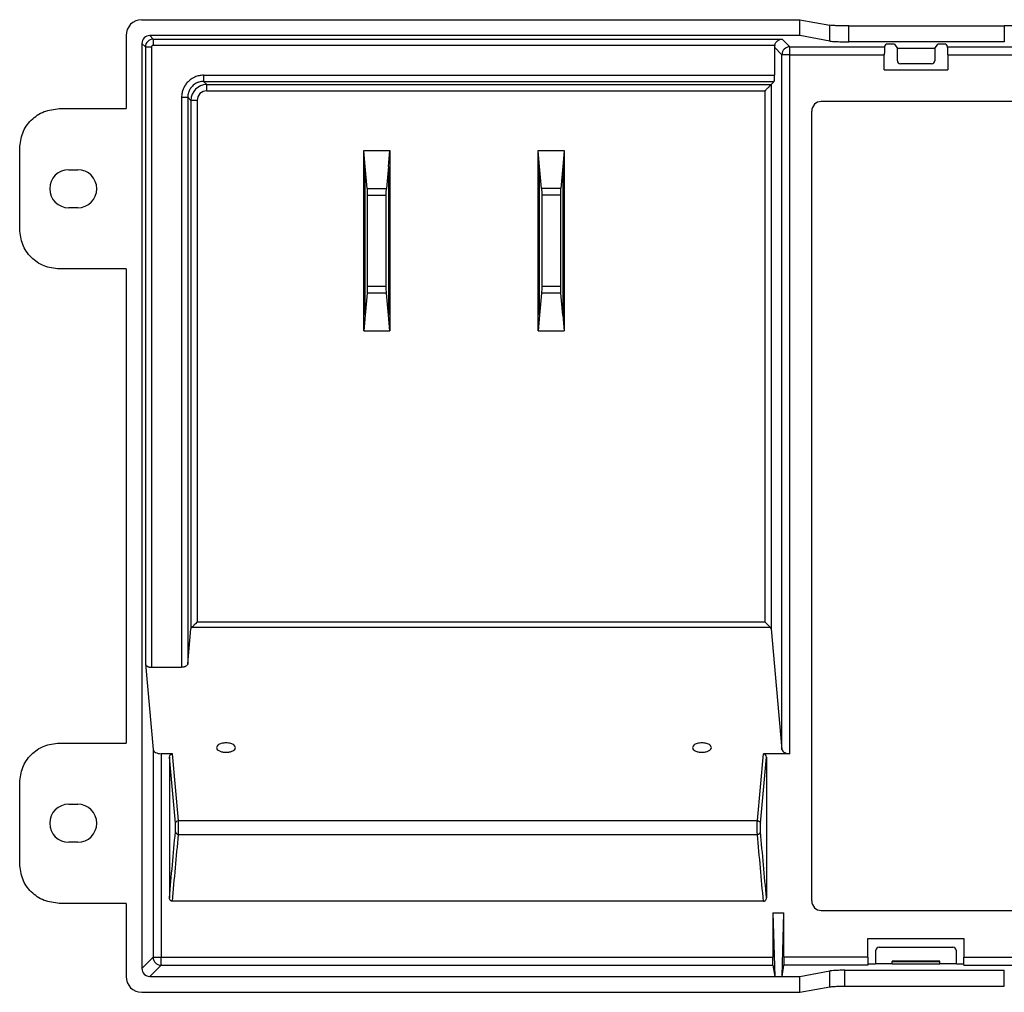
# Model space of a CAD drawing. Units: inches. Extents: x -20.4 to 20.1, y -5 to 17.8.
# Drawn here: x 6.8 to 13, y -0.5 to 5.6 of the extents above; entities that cross this region are included whole.
import ezdxf

# ---------------------------------------------------------------- set-up
doc = ezdxf.new("R2010")
doc.units = ezdxf.units.IN
doc.header["$MEASUREMENT"] = 0

# ---------------------------------------------------------------- blocks, each defined once
blk = doc.blocks.new('58608__126', base_point=(6.820758205306257, -0.5360445051769092))
at = {"color": 7, "linetype": 'Continuous'}
for p, q in [((7.590861935429918, 5.595887024865111), (11.73828503642654, 5.595887024872072)), ((11.73828503646463, 5.495887026672371), (11.73828503642654, 5.595887024872072)), ((11.73828503642654, 5.595887024872072), (11.92738061993676, 5.561326470121465)), ((12.04753833145427, 5.556581190425626), (13.02775038990309, 5.556581190425626)), ((7.490998981983422, 5.496024073196876), (7.490998981983422, 5.035162037935608)), ((11.73828503646463, 5.495887026672371), (7.64093045867767, 5.495887026672371)), ((11.92738061950431, 5.461326471915898), (11.73828503646463, 5.495887026672371)), ((7.590998981954423, 5.445955549949121), (7.590998981954423, -0.3861130284814718)), ((11.57908242643784, 5.422009338915904), (11.57908242643784, 5.245525008567224)), ((13.02775038990309, 5.456581192221488), (12.04753833145427, 5.456581192221488)), ((12.27305834974941, 5.424999384098043), (12.28365642912691, 5.440904583580289)), ((12.31035676104973, 5.44216905293841), (12.30864119979108, 5.44216905293841)), ((12.33534153137421, 5.44090458357967), (12.35366999866929, 5.413397908252141)), ((12.35390251063011, 5.337293634961713), (12.35366999866929, 5.413397908252141)), ((12.58932796138585, 5.413397908225499), (12.35366999866929, 5.413397908252141)), ((12.58932796138585, 5.413397908225499), (12.58909545004047, 5.337293634961713)), ((12.58932796138585, 5.413397908225499), (12.60765642893899, 5.440904583580287)), ((12.63435676086182, 5.44216905293841), (12.63264119960316, 5.44216905293841)), ((12.6593415315228, 5.440904583585074), (12.66993961090121, 5.424999382352196)), ((12.27140369186892, 5.279887025048391), (12.27140369186892, 5.375067906486274)), ((12.67159426878398, 5.375067905661183), (12.67159426878398, 5.279887025048391)), ((12.27140369186892, 5.279887025048391), (12.67159426878398, 5.279887025048391)), ((12.56945610666854, 5.317726001404396), (12.37354185398436, 5.317726001404396)), ((11.5771387746468, 5.206443374964708), (11.55707986719565, 5.186384467513564)), ((7.070415587865726, 5.035162036319958), (7.490998981983422, 5.035162037935608)), ((15.06922729696951, 5.079887025199912), (11.87377066252338, 5.079887025199912)), ((11.81399898067227, 0.03965870993797543), (11.81399898067227, 5.020115343348805)), ((6.820758205675569, 4.274337865988284), (6.820758205675564, 4.785504654319368)), ((8.998064357361532, 4.670887026911623), (8.989315491011478, 4.770887026882623)), ((8.989315491011478, 3.633387027212494), (8.989315491011478, 4.770887026882623)), ((8.989315491011478, 4.770887026882623), (9.153698723230777, 4.770887026882623)), ((9.144949856880718, 4.670887026911623), (9.153698723230777, 4.770887026882623)), ((9.153698723230777, 4.770887026882623), (9.153698723230777, 3.633387027212494)), ((10.09806435704253, 4.670887026911623), (10.08931549069248, 4.770887026882623)), ((10.08931549069248, 4.770887026882623), (10.25369872291178, 4.770887026882623)), ((10.08931549069248, 3.633387027212494), (10.08931549069248, 4.770887026882623)), ((10.25369872291178, 4.770887026882623), (10.24494985656172, 4.670887026911623)), ((10.25369872291178, 4.770887026882623), (10.25369872291178, 3.633387027212494)), ((9.010196970857754, 4.532210620080647), (8.998064357361532, 4.670887026911623)), ((8.998064357361532, 3.733387027183493), (8.998064357361532, 4.670887026911623)), ((9.144949856880718, 4.670887026911623), (9.132817243384501, 4.532210620080647)), ((9.144949856880718, 4.670887026911623), (9.144949856880721, 3.733387027183493)), ((10.09806435704253, 3.733387027183493), (10.09806435704253, 4.670887026911623)), ((10.11019697053875, 4.532210620080647), (10.09806435704253, 4.670887026911623)), ((10.24494985656172, 4.670887026911623), (10.2328172430655, 4.532210620080647)), ((10.24494985656172, 4.670887026911623), (10.24494985656172, 3.733387027183493)), ((7.129998983424513, 4.649921258615094), (7.186998983391455, 4.649921258615094)), ((9.011734461033493, 4.489784213221756), (9.011734461033493, 3.914489840873359)), ((9.131279753208757, 3.914489840873359), (9.131279753208757, 4.489784213221756)), ((10.1117344607145, 4.489784213221756), (10.1117344607145, 3.914489840873359)), ((10.23127975288976, 3.914489840873359), (10.23127975288976, 4.489784213221756)), ((7.186998983391455, 4.409921258754293), (7.129998983424513, 4.409921258754294)), ((7.490998981983422, 4.024680482372041), (7.070415587865726, 4.024680482372041)), ((7.490998981983422, 4.024680482372041), (7.490998981983422, 1.035162039095609)), ((9.010196970857754, 3.872063434014473), (8.998064357361532, 3.733387027183493)), ((9.144949856880721, 3.733387027183493), (9.132817243384501, 3.872063434014473)), ((10.11019697053875, 3.872063434014474), (10.09806435704253, 3.733387027183493)), ((10.24494985656172, 3.733387027183493), (10.2328172430655, 3.872063434014474)), ((8.998064357361532, 3.733387027183493), (8.989315491011478, 3.633387027212494)), ((9.153698723230777, 3.633387027212494), (9.144949856880721, 3.733387027183493)), ((10.09806435704253, 3.733387027183493), (10.08931549069248, 3.633387027212494)), ((10.24494985656172, 3.733387027183493), (10.25369872291178, 3.633387027212494)), ((8.989315491011478, 3.633387027212494), (9.153698723230777, 3.633387027212494)), ((10.08931549069248, 3.633387027212494), (10.25369872291178, 3.633387027212494)), ((7.880442633662084, 1.53423542818485), (7.900501541113229, 1.755214370147292)), ((11.55707986719565, 1.755214370147292), (11.62602385797834, 0.9956929368423044)), ((7.613001541196604, 1.534235428184845), (7.661886624528139, 0.9956929368423035)), ((7.652083174799123, 1.512823189389052), (7.841361000059568, 1.51282318938904)), ((7.070415589219407, 1.035162039095609), (7.490998981983422, 1.035162039095609)), ((7.783588846516327, 0.968336232312014), (7.711818101251387, 0.968336232312014)), ((7.764507107500158, 0.9463327344091166), (7.764507107500158, 0.05962555307713156)), ((11.67595533470158, 0.9683362323120144), (11.50942536739243, 0.9683362323120144)), ((11.5285071064086, 0.9463327344091166), (11.5285071064086, 0.05962555307713156)), ((6.820758205675564, 0.2743378671515364), (6.820758205675564, 0.7855046554744238)), ((7.129998983424513, 0.6499212609350933), (7.186998983391455, 0.6499212609350933)), ((7.186998983391455, 0.4099212610742927), (7.129998983424513, 0.4099212610742927)), ((7.490998981983422, 0.02468048353204046), (7.070415587868981, 0.02468048353204046)), ((7.490998981983422, 0.02468048353204046), (7.490998981983422, -0.4361815517292233)), ((11.50942536739243, 0.03762205517423384), (7.783588846516327, 0.03762205517423328)), ((11.56878974216932, -0.03460096528780966), (11.6387897421358, -0.03460096528780966)), ((11.56878974216932, -0.03460096528780966), (11.56878974216932, -0.3152253859077562)), ((11.56878974216932, -0.03460096528780966), (11.58100735707284, -0.4360445052047209)), ((11.62657212723229, -0.436044506286229), (11.6387897421358, -0.03460096528780966)), ((11.6387897421358, -0.3152253859367575), (11.6387897421358, -0.03460096528780966)), ((11.87377066252338, -0.02011297191312961), (15.06922729696951, -0.02011297191312961)), ((12.16826156843242, -0.1973993332515449), (12.77345504211821, -0.1973993332515449)), ((12.16826156843242, -0.3152253867968891), (12.16826156843242, -0.1973993332515449)), ((12.77345504211821, -0.1973993332515449), (12.77345504211821, -0.3152253867968891)), ((12.21818873258648, -0.3537133343371651), (12.21844082883479, -0.2711987349906316)), ((12.23796115319049, -0.2517496858715738), (12.70375545736013, -0.2517496858715738)), ((12.72327578171584, -0.2711987349906316), (12.7235278777659, -0.3537133352406331)), ((11.56920324911019, -0.3651568626310041), (11.58100735707284, -0.4360445052047209)), ((11.62657212723229, -0.436044506286229), (11.63837623519532, -0.3651568635177827)), ((12.16826156843242, -0.3152253867968891), (12.16826156843242, -0.3574328363319573)), ((12.16826156843242, -0.3574328363319573), (12.21571032433902, -0.3574328363319573)), ((12.16826156843242, -0.3574328363319573), (12.16826156805448, -0.3651568626623614)), ((12.21818873258648, -0.3537133343371651), (12.21571032433902, -0.3574328363319573)), ((12.21818873258648, -0.3537133343371651), (12.32085830517619, -0.3537133343192734)), ((12.32085830517619, -0.3387338912979548), (12.32085830517619, -0.3424533933106381)), ((12.62085830517619, -0.3387338912979548), (12.32085830517619, -0.3387338912979548)), ((12.32085830517619, -0.3424533933106381), (12.62085830517619, -0.3424533933106381)), ((12.32085830517619, -0.3537133343192734), (12.32085830517619, -0.3424533933106381)), ((12.32085830517619, -0.3574328363319567), (12.32085830517619, -0.3537133343192734)), ((12.32085830517619, -0.3574328363319567), (12.62085830517619, -0.3574328363319573)), ((12.62085830517619, -0.3424533933106381), (12.62085830517619, -0.3387338912979548)), ((12.62085830517619, -0.3537133343192706), (12.62085830517619, -0.3424533933106381)), ((12.62085830517619, -0.3537133343192706), (12.7235278777659, -0.3537133352406331)), ((12.62085830517619, -0.3574328363319573), (12.62085830517619, -0.3537133343192706)), ((12.7260062860106, -0.3574328363319573), (12.7235278777659, -0.3537133352406331)), ((12.7260062860106, -0.3574328363319573), (12.77345504211821, -0.3574328363319573)), ((12.77345504211821, -0.3574328363319573), (12.77345504211821, -0.3152253867968891)), ((12.77345504191577, -0.3651568635201375), (12.77345504211821, -0.3574328363319573)), ((11.738285035962, -0.4360445061008271), (11.92738061995654, -0.4014839513465996)), ((12.02180646273328, -0.3968789761442518), (12.02180646273328, -0.3967386707941584)), ((12.02180646273328, -0.3967386707941584), (13.02775038990309, -0.3967386707828389)), ((12.0218064631537, -0.4967386707248404), (12.02180646273328, -0.3968789761442518)), ((7.64093045867767, -0.4360445052047209), (11.58100735707284, -0.4360445052047209)), ((11.58100735707284, -0.4360445052047209), (11.62657212723229, -0.436044506286229)), ((11.62657212723229, -0.436044506286229), (11.738285035962, -0.4360445061008271)), ((11.738285035962, -0.5360445051757214), (11.738285035962, -0.4360445061008271)), ((7.590861935429918, -0.5360445051757214), (11.738285035962, -0.5360445051757214)), ((11.738285035962, -0.5360445051757214), (11.92738061948008, -0.5014839504236775)), ((12.0218064631537, -0.4968789760748952), (12.0218064631537, -0.4967386707248404)), ((12.0218064631537, -0.4967386707248404), (13.02775038990309, -0.4967386707248399))]:
    blk.add_line(p, q, dxfattribs=at)
at = {"color": 124, "linetype": 'Continuous'}
for p, q in [((11.92738061950431, 5.461326471915898), (11.92738061993676, 5.561326470121465)), ((12.04753833145427, 5.456581192221488), (12.04753833145427, 5.556581190425626)), ((13.02775038990309, 5.556581190425626), (13.02775038990309, 5.456581192221488)), ((7.662933017922449, 5.473884467427595), (7.64093045867767, 5.495887026672371)), ((11.67595533470158, 5.424999383211958), (11.62707025137005, 5.47388446743019)), ((7.613001541196607, 5.42395299070694), (7.590998981954423, 5.445955549949121)), ((11.62602385797833, 5.375067907375406), (11.57908242643784, 5.422009338915904)), ((11.67595533470158, 5.424999383211958), (12.27305834974941, 5.424999384098043)), ((11.67595533470158, 5.375067907375406), (11.67595533470158, 5.424999383211958)), ((12.66993961090121, 5.424999382352196), (13.43691248669747, 5.424999383209522)), ((11.62602385797834, 0.9956929368423044), (11.62602385797833, 5.375067907375406)), ((11.67595533470158, 5.375067907375406), (11.62602385797833, 5.375067907375406)), ((11.67595533470158, 0.9683362323120144), (11.67595533470158, 5.375067907375406)), ((11.67595533470158, 5.375067907375406), (11.69264392163768, 5.375067906486274)), ((11.69264392163768, 5.375067906486274), (12.27140369186892, 5.375067906486274)), ((12.67159426878398, 5.375067905661183), (13.4364989797632, 5.375067906486274)), ((7.980305587108584, 5.206443374964707), (8.000364494561225, 5.186384467512066)), ((8.000364494561225, 5.186384467512066), (11.55707986719565, 5.186384467513564)), ((11.55707986719565, 5.186384467513564), (11.55707986719565, 1.755214370147292)), ((7.880442633662087, 5.106580421518212), (7.900501541111737, 5.086521514068561)), ((8.000364503377384, 5.147302833983757), (11.51799823359314, 5.147302833911047)), ((11.51799823359314, 5.147302833911047), (11.51799823359314, 1.799221365953088)), ((7.900501541111737, 5.086521514068561), (7.900501541113229, 1.755214370147292)), ((7.939583174610938, 5.086521508195994), (7.939583174715749, 1.799221365953088)), ((9.010196970857754, 4.532210620080647), (9.132817243384501, 4.532210620080647)), ((10.2328172430655, 4.532210620080647), (10.11019697053875, 4.532210620080647)), ((9.011734461033493, 4.489784213221756), (9.131279753208757, 4.489784213221756)), ((10.23127975288976, 4.489784213221756), (10.1117344607145, 4.489784213221756)), ((9.131279753208757, 3.914489840873359), (9.011734461033493, 3.914489840873359)), ((10.23127975288976, 3.914489840873359), (10.1117344607145, 3.914489840873359)), ((9.132817243384501, 3.872063434014473), (9.010196970857754, 3.872063434014473)), ((10.2328172430655, 3.872063434014474), (10.11019697053875, 3.872063434014474)), ((7.906129223195434, 1.765329230438095), (11.55189036910813, 1.765329230438095)), ((7.939583174715749, 1.799221365953088), (11.51799823359314, 1.799221365953088)), ((7.661886624528139, 0.9956929368423035), (7.661886624528139, -0.3152253859077556)), ((7.711818101251387, 0.968336232312014), (7.711818101251387, -0.3152253859077562)), ((7.802359276450368, 0.52933434077225), (7.764507107500158, 0.9463327344091166)), ((7.82190009248919, 0.5462804139197864), (7.783588846516327, 0.968336232312014)), ((11.47111412141956, 0.5462804139197864), (11.50942536739243, 0.9683362323120144)), ((11.49065493745839, 0.5293343407722494), (11.5285071064086, 0.9463327344091166)), ((7.82190009248919, 0.5462804139197864), (11.47111412141956, 0.5462804139197864)), ((7.821900092813489, 0.4596778735664575), (11.47111412109527, 0.4596778735664575)), ((7.661886624528139, -0.3152253859077556), (7.590998981954423, -0.3861130284814718)), ((7.711818101251387, -0.3651568626310047), (7.64093045867767, -0.4360445052047209)), ((7.661886624528139, -0.3152253859077556), (7.711818101251387, -0.3152253859077562)), ((7.711818101251387, -0.3651568626310047), (7.711818101251387, -0.3152253859077562)), ((7.711818101251387, -0.3152253859077562), (11.46929444784089, -0.3152253859077562)), ((7.711818101251387, -0.3651568626310047), (11.56920324911019, -0.3651568626310041)), ((11.46929444784089, -0.3152253859077562), (11.56878974216932, -0.3152253859077562)), ((12.16826156805448, -0.3651568626623614), (11.63837623519532, -0.3651568635177827)), ((11.73828503646463, -0.3152253867968891), (11.6387897421358, -0.3152253859367575)), ((12.16826156843242, -0.3152253867968891), (11.73828503646463, -0.3152253867968891)), ((12.77345504211821, -0.3152253867968891), (13.4364989797632, -0.3152253859717956)), ((12.77345504191577, -0.3651568635201375), (13.43691248670408, -0.3651568635201348)), ((11.92738061948008, -0.5014839504236775), (11.92738061995654, -0.4014839513465996)), ((13.02775038990309, -0.4967386707248399), (13.02775038990309, -0.3967386707828389))]:
    blk.add_line(p, q, dxfattribs=at)
at = {"color": 7, "linetype": 'Continuous'}
for centre, radius, start, end in [((7.590861934540787, 5.496024072307744), 0.0998629525573671, 89.9999994898666, 179.9999994898656), ((7.640930458677675, 5.445955549949121), 0.04993147672325016, 90.00000000000612, 180), ((11.62909869355486, 5.422011540326296), 0.05001626716547415, 165.1824039615119, -179.9974781899647), ((12.37353593509613, 5.337359535577359), 0.01963353506513966, -179.8076844429062, -89.98272713910353), ((12.56946202556573, 5.337359535586103), 0.01963353507388793, -90.01727288704143, -0.1923155825259016), ((11.87377066252311, 5.020115343349072), 0.05977168185083936, 89.99999999974116, -179.9999999997437), ((7.129998983424513, 4.529921258684693), 0.1199999999304007, 90, -90), ((7.186998983391455, 4.529921258684693), 0.1199999999303998, -90, 90), ((7.129998983424513, 0.5299212610046928), 0.1199999999304004, 90, -90), ((7.186998983391455, 0.5299212610046928), 0.1199999999304001, -90, 90), ((11.87377066252311, 0.03965870993770912), 0.05977168185084025, 179.9999999997447, -89.99999999974116), ((12.23795527016305, -0.2712642362419609), 0.01951455125716157, 89.98272711251708, 179.8076844170508), ((12.70376134038757, -0.2712642362419603), 0.01951455125716145, 0.1923155829473034, 90.01727288748813), ((7.640930458677675, -0.3861130284814718), 0.04993147672325282, 180, -90.00000000000612), ((7.590861935429918, -0.4361815517292205), 0.09986295344649587, -179.9999999999984, -90)]:
    blk.add_arc(centre, radius, start, end, dxfattribs=at)
at = {"color": 124, "linetype": 'Continuous'}
for centre, radius, start, end in [((7.663040693105398, 5.423845315518794), 0.05003926775740318, 90.12328993965598, 179.8767100543927), ((11.67609247481915, 5.374930766368713), 0.05006880465926336, 90.15693523776184, 179.8430637447741), ((8.000471477610493, 5.086414531013303), 0.09996999374282006, 90.06131518211568, 179.9386848144509), ((8.000364487858889, 5.086521520735809), 0.06078131324794998, 89.99998537142066, -179.9999881792864), ((7.711955241813513, -0.3150882453456283), 0.05006880510260836, -179.8430642549003, -90.15693574509815)]:
    blk.add_arc(centre, radius, start, end, dxfattribs=at)
at = {"color": 7, "linetype": 'Continuous'}
for points in [[(12.04753833145427, 5.556581190425626), (12.00787528677445, 5.556919726571895), (11.97231145384055, 5.557900323649934), (11.94452265498887, 5.559421654691975), (11.92738061993676, 5.561326470121465)], [(13.14790810192115, 5.561326470113955), (13.13076606678308, 5.559421654678836), (13.10297726781087, 5.557900323633361), (13.06741343472802, 5.556919726557122), (13.02775038990309, 5.556581190425626)], [(11.58074572268719, 5.434802833827671), (11.58168819189451, 5.437974666128247), (11.58269312374569, 5.440762811096567), (11.58584916575409, 5.447459990028587), (11.59152496979793, 5.455744091711936), (11.59539320359101, 5.4599154254483), (11.59966503761394, 5.463622366213675), (11.60437586366049, 5.466873367821575), (11.61220183037262, 5.470736380182434), (11.622864746633, 5.473501445189851), (11.6250447710008, 5.473748401389649), (11.62707025137005, 5.47388446743019)], [(11.92738061950431, 5.461326471915898), (11.94452265462818, 5.459421656482397), (11.97231145359292, 5.457900325438789), (12.00787528665691, 5.456919728362475), (12.04753833145427, 5.456581192221488)], [(12.27305834974941, 5.424999384098043), (12.27272960339165, 5.423599009333373), (12.27241873613963, 5.420474953323813), (12.27213388794821, 5.415734675632706), (12.27188319877228, 5.409485635823398), (12.27162205469932, 5.399279653256311), (12.27145959473665, 5.387618709515609), (12.27140369186892, 5.375067906486274)], [(12.30864119979108, 5.44216905293841), (12.30229488780027, 5.442126134968466), (12.29640876746905, 5.442001501565991), (12.29127474050681, 5.441801333492026), (12.28814995288357, 5.441609427408308), (12.2858026240108, 5.441391761143153), (12.28428677554107, 5.441154693574502), (12.28365642912691, 5.440904583580289)], [(12.33534153137421, 5.44090458357967), (12.33471118515644, 5.44115469357424), (12.33319533678755, 5.441391761143077), (12.33084800795194, 5.441609427408298), (12.32772322033399, 5.441801333492026), (12.32258919337176, 5.442001501565991), (12.31670307304055, 5.442126134968465), (12.31035676104973, 5.44216905293841)], [(12.63264119960316, 5.44216905293841), (12.62629488761234, 5.442126134968466), (12.62040876728113, 5.442001501565991), (12.6152747403189, 5.441801333492026), (12.61214995269565, 5.441609427408308), (12.60980262382288, 5.441391761143152), (12.60828677535315, 5.4411546935745), (12.60765642893899, 5.440904583580287)], [(12.6593415315228, 5.440904583585074), (12.65871118509381, 5.441154693578574), (12.65719533661422, 5.441391761146434), (12.65484800773653, 5.441609427410766), (12.65172322011322, 5.441801333493688), (12.64658919315738, 5.442001501566768), (12.64070307283779, 5.442126134968668), (12.63435676086182, 5.44216905293841)], [(12.67159426878398, 5.375067905661183), (12.67153836590973, 5.387618709101424), (12.67137590594342, 5.399279652862122), (12.6711147618697, 5.40948563526409), (12.67086407269487, 5.415734674930695), (12.67057922450554, 5.420474952426888), (12.67026835725617, 5.42359900811371), (12.66993961090121, 5.424999382352196)], [(11.5771387746468, 5.206443374964708), (11.57741739619877, 5.207139574877242), (11.57768610858721, 5.208616540117552), (11.57794141978301, 5.210804055311857), (11.57818164284912, 5.213656531516616), (11.57836738095365, 5.216499768816153), (11.5784988052388, 5.21893384874719), (11.57861773542994, 5.221524003154745), (11.57875719966558, 5.225207407382129), (11.57889522118884, 5.22996201412515), (11.57895600015023, 5.232693380994768), (11.57901684882777, 5.236264403763057), (11.5790636849981, 5.240574980322911), (11.57908242643784, 5.245525008567224)], [(11.51799823359314, 5.147302833911047), (11.52075858105809, 5.149883542142823), (11.52357657721272, 5.152535514828808), (11.52814994236704, 5.156883523211211), (11.53293757735994, 5.161503997424609), (11.53787848559786, 5.166359244103198), (11.54291167048725, 5.171411569881166), (11.54633886042496, 5.174923032363646), (11.54984408003008, 5.178583461193479), (11.5518849320452, 5.180750972347378), (11.55360962617164, 5.182605756016426), (11.5548653669566, 5.183970134113507), (11.55585188361687, 5.185049557595282), (11.55656358120524, 5.18582977302258), (11.55699486477448, 5.186296526956232), (11.55700549007713, 5.186307519525898), (11.55707986719565, 5.186384467513564)], [(6.820758205675564, 4.785504654319368), (6.839749587219346, 4.881095740804197), (6.893839731340822, 4.962080510788564), (6.974824501366317, 5.016170654848602), (7.070415587865726, 5.035162036319958)], [(9.010196970857754, 4.532210620080647), (9.01133486560995, 4.512745149344181), (9.011734461033493, 4.489784213221756)], [(9.131279753208757, 4.489784213221756), (9.131679348632304, 4.512745149344181), (9.132817243384501, 4.532210620080647)], [(10.11019697053875, 4.532210620080647), (10.11133486529095, 4.512745149344181), (10.1117344607145, 4.489784213221756)], [(10.23127975288976, 4.489784213221756), (10.2316793483133, 4.512745149344181), (10.2328172430655, 4.532210620080647)], [(7.070415587865726, 4.024680482372041), (6.974824500688259, 4.043671862966786), (6.893839730303409, 4.097762007618237), (6.839749586377454, 4.178746778599421), (6.820758205675569, 4.274337865988284)], [(9.011734461033493, 3.914489840873359), (9.01133486560995, 3.891528904750936), (9.010196970857754, 3.872063434014473)], [(9.132817243384501, 3.872063434014473), (9.131679348632302, 3.891528904750936), (9.131279753208757, 3.914489840873359)], [(10.1117344607145, 3.914489840873359), (10.11133486529095, 3.891528904750936), (10.11019697053875, 3.872063434014474)], [(10.2328172430655, 3.872063434014474), (10.2316793483133, 3.891528904750936), (10.23127975288976, 3.914489840873359)], [(7.900501541113229, 1.755214370147292), (7.902215160903111, 1.760479367833503), (7.906129223195434, 1.765329230438095)], [(7.939583174715749, 1.799221365953088), (7.930447520647348, 1.789780347758039), (7.921555542131572, 1.780629726377381), (7.913581991736078, 1.772567430654526), (7.906129223195434, 1.765329230438095)], [(11.51799823359314, 1.799221365953088), (11.52778282052855, 1.789683428591446), (11.53657703249887, 1.780895081612295), (11.54452391577418, 1.772814974649507), (11.55073701367222, 1.76648812648707), (11.55132572038282, 1.765895307303817), (11.55189036910813, 1.765329230438095)], [(11.55707986719565, 1.755214370147292), (11.55552189472727, 1.760449108724725), (11.55189036910813, 1.765329230438095)], [(7.613001541196604, 1.534235428184845), (7.613359303276835, 1.532238656630392), (7.614240088871024, 1.529879880087297), (7.615482471647494, 1.527731068487511), (7.618665537031875, 1.524086667744239), (7.624604294679249, 1.519753657981547), (7.628513568812037, 1.517744130651966), (7.634484351376808, 1.515478503747249), (7.640449497254504, 1.513965987895763), (7.649329975422883, 1.512887222170457), (7.650703433303343, 1.512839305406356), (7.652083174799123, 1.512823189389052)], [(7.880442633662084, 1.53423542818485), (7.880084871581982, 1.532238656630865), (7.879204085987666, 1.529879880087297), (7.87515889795788, 1.524448187658165), (7.868839880179442, 1.519753657981547), (7.864930606046916, 1.517744130652085), (7.858959823481883, 1.515478503747248), (7.855339659383843, 1.514480063214931), (7.850325770014386, 1.513500107035044), (7.844114199435801, 1.512887222170457), (7.842706538820045, 1.51283851723001), (7.841361000059568, 1.51282318938904)], [(6.820758205675564, 0.7855046554744238), (6.839749587014866, 0.8810957426300647), (6.89383973140746, 0.9620805131752002), (6.97482450203467, 1.016170657502144), (7.070415589219407, 1.035162039095609)], [(7.661886624528139, 0.9956929368423035), (7.666411055206242, 0.9851181101369464), (7.677400372476682, 0.9762639913508366), (7.693290275339853, 0.9703913900105736), (7.711818101251387, 0.968336232312014)], [(8.18100710737937, 1.006876603218548), (8.173034737026208, 1.02175134863722), (8.151257107387998, 1.032640858973664), (8.121507107396624, 1.036626094055891), (8.091757107405252, 1.032640858973664), (8.069979477767042, 1.02175134863722), (8.062007107413882, 1.006876603218548)], [(8.062007107413882, 1.006876603218548), (8.066536442366683, 0.9954918057245126), (8.079434253928227, 0.985840176484349), (8.098737512408555, 0.9793912707035762), (8.121507107396628, 0.9771266032271757)], [(8.121507107396628, 0.9771266032271757), (8.144276702384696, 0.9793912707035761), (8.163579960865025, 0.985840176484349), (8.17647777242657, 0.9954918057245126), (8.18100710737937, 1.006876603218548)], [(11.18100710650937, 1.006876603218548), (11.17303473615621, 1.02175134863722), (11.151257106518, 1.032640858973664), (11.12150710652663, 1.036626094055891), (11.09175710653525, 1.032640858973664), (11.06997947689704, 1.02175134863722), (11.06200710654388, 1.006876603218548)], [(11.06200710654388, 1.006876603218548), (11.06653644149668, 0.9954918057245126), (11.07943425305823, 0.985840176484349), (11.09873751153856, 0.9793912707035762), (11.12150710652663, 0.9771266032271757)], [(11.12150710652663, 0.9771266032271757), (11.1442767015147, 0.9793912707035761), (11.16357995999503, 0.985840176484349), (11.17647777155657, 0.9954918057245126), (11.18100710650937, 1.006876603218548)], [(11.62602385797834, 0.9956929368423044), (11.63054828865644, 0.985118110136947), (11.64153760592688, 0.9762639913508371), (11.65742750879005, 0.9703913900105738), (11.67595533470158, 0.9683362323120144)], [(7.764507107500158, 0.9463327344091166), (7.770266004831475, 0.9616955437853928), (7.783588846516327, 0.968336232312014)], [(11.5285071064086, 0.9463327344091166), (11.52274820907728, 0.9616955437853929), (11.50942536739243, 0.9683362323120144)], [(7.070415587868981, 0.02468048353204046), (6.974824500957452, 0.04367186503035602), (6.893839730712969, 0.09776200952867466), (6.839749586709203, 0.1787467801178262), (6.820758205675564, 0.2743378671515364)], [(7.783588846516327, 0.03762205517423328), (7.782800176474486, 0.03764316636831071), (7.782016819876183, 0.03770584808903371), (7.780194118263529, 0.03801267068713921), (7.777704167189296, 0.03880512580842998), (7.774752901290308, 0.04034516781666953), (7.771751830858857, 0.04270792833716763), (7.769819142939189, 0.04479424174540752), (7.767073203545384, 0.04902356390045687), (7.765605069644814, 0.05260363233816288), (7.765019596786198, 0.05481568201253664), (7.764658242883052, 0.05701087253894823), (7.764507107500158, 0.05962555307713156)], [(11.50942536739243, 0.03762205517423384), (11.51021403744245, 0.03764316636874791), (11.51099739403258, 0.03770584808903371), (11.51282009564524, 0.03801267068714263), (11.51531004671947, 0.0388051258084358), (11.51826131261845, 0.04034516781667093), (11.52087480755491, 0.04234926893067924), (11.52319507096957, 0.0447942417454078), (11.52615497090996, 0.04945610280470945), (11.52799461712256, 0.05481568201253805), (11.52840178449888, 0.0574429586351731), (11.5285071064086, 0.05962555307713156)], [(11.56920324911019, -0.3651568626310041), (11.56912109381952, -0.363756487895263), (11.56904340660298, -0.3606324319528991), (11.56897222167427, -0.3558921543624518), (11.56890957324709, -0.3496431146824601), (11.56884431209053, -0.3394371323116688), (11.56880371256572, -0.3277761887659812), (11.56878974216932, -0.3152253859077562)], [(11.6387897421358, -0.3152253859367575), (11.6387757717394, -0.3277761887949835), (11.6387351722146, -0.339437132340672), (11.63866991105803, -0.3496431147114636), (11.63860726263086, -0.3558921544048581), (11.63853607770219, -0.3606324320891244), (11.63845839048576, -0.3637564882861402), (11.63837623519532, -0.3651568635177827)], [(12.02180646273328, -0.3968789761442518), (11.98999466057793, -0.3974740995653288), (11.96238467539056, -0.3984938718099252), (11.94099268598171, -0.3998638356598364), (11.92738061995654, -0.4014839513465996)], [(11.92738061948008, -0.5014839504236775), (11.9409926859241, -0.4998638354934969), (11.96238467540714, -0.4984938717511172), (11.98999466066072, -0.4974740995049633), (12.0218064631537, -0.4968789760748952)]]:
    blk.add_spline(points, degree=3, dxfattribs=at)
at = {"color": 124, "linetype": 'Continuous'}
for points in [[(7.662933017922449, 5.473884467427595), (7.667583684059434, 5.473884465798088), (7.672234332532303, 5.473884467430189), (9.649652291951178, 5.47388446743019), (11.62707025137005, 5.47388446743019)], [(7.662933017922449, 5.473884467427595), (7.662933053246532, 5.471323472597541), (7.662933077978515, 5.465384628688144), (7.662933099179849, 5.456818118608022), (7.662933123911983, 5.446374125265793), (7.662933159236367, 5.434802831570073)], [(7.613001541196607, 5.42395299070694), (7.613001541196608, 4.451523600076417), (7.613001541196607, 3.479094209445892), (7.613001541196606, 2.506664818815367), (7.613001541196604, 1.534235428184845)], [(7.613001541196607, 5.42395299070694), (7.615562534083235, 5.42395299070694), (7.621501377127375, 5.42395299070694), (7.630067887088455, 5.42395299070694), (7.640511880725896, 5.42395299070694), (7.652083174799123, 5.42395299070694)], [(7.662933159236367, 5.434802831570073), (7.661242637208617, 5.43466970813035), (7.659753309887426, 5.434327412058014), (7.65683246924772, 5.432928111882771), (7.655258066548083, 5.431625639277122), (7.65395480064882, 5.43004896459431), (7.652557547521792, 5.427129257914703), (7.652215447798691, 5.425637986007576), (7.652083174799123, 5.42395299070694)], [(7.652083174799123, 5.42395299070694), (7.652083174799123, 4.446170540377469), (7.652083174799123, 3.468388090047997), (7.652083174799123, 2.490605639718524), (7.652083174799123, 1.512823189389052)], [(7.662933159236367, 5.434802831570073), (7.66758373705231, 5.434802832698871), (7.672234332532303, 5.43480283382767), (9.58215980574567, 5.434802833827671), (11.49208527895904, 5.434802833827671)], [(11.49208527895904, 5.434802833827671), (11.51559801517952, 5.434802833827671), (11.53911075139998, 5.434802833827671)], [(11.53911075139998, 5.434802833827671), (11.55992823704359, 5.434802833827669), (11.58074572268719, 5.434802833827671)], [(7.980305587108584, 5.245525008567225), (7.965631855754028, 5.244748975865583), (7.939766996496375, 5.2394919378864), (7.90876674672437, 5.225723626901791), (7.882041479834103, 5.204859741721662), (7.86533733152833, 5.184658065940657), (7.84740060107078, 5.147140457290565), (7.842137937343954, 5.121262907248591), (7.841361000059568, 5.106580421518212)], [(7.980305587108584, 5.245525008567225), (7.980305587108584, 5.233953714493997), (7.980305587108584, 5.223509720856557), (7.980305587108584, 5.214943210895478), (7.980305587108584, 5.209004367851336), (7.980305587108584, 5.206443374964707)], [(7.980305587108584, 5.245525008567225), (7.984956244484598, 5.245525008567225), (7.989606901860615, 5.245525008567225), (9.784344664149224, 5.245525008567226), (11.57908242643784, 5.245525008567224)], [(7.980305587108584, 5.206443374964707), (7.96749649238564, 5.205634930820956), (7.951022847516434, 5.202097230303439), (7.933614625542207, 5.194932987542998), (7.909636451197707, 5.177260480437557), (7.894674090711522, 5.158102719486957), (7.884793415930107, 5.135878357172229), (7.881557615807264, 5.121591926910519), (7.880442633662087, 5.106580421518212)], [(7.980305587108584, 5.206443374964707), (7.984956244484599, 5.206443374964708), (7.989606901860615, 5.206443374964708), (9.783372838253703, 5.206443374964707), (11.5771387746468, 5.206443374964708)], [(8.000364503377384, 5.147302833983757), (8.000364502020219, 5.158874128039026), (8.000364500583084, 5.169318121657038), (8.000364498942915, 5.177884631600246), (8.000364496976651, 5.183823474631104), (8.000364494561225, 5.186384467512066)], [(7.841361000059568, 5.106580421518212), (7.841361000059567, 4.208141113485918), (7.841361000059568, 3.309701805453626), (7.841361000059567, 2.411262497421332), (7.841361000059568, 1.51282318938904)], [(7.841361000059568, 5.106580421518212), (7.852932294132796, 5.106580421518212), (7.863376287770237, 5.106580421518212), (7.871942797731316, 5.106580421518212), (7.877881640775458, 5.106580421518212), (7.880442633662087, 5.106580421518212)], [(7.880442633662087, 5.106580421518212), (7.880442633662087, 4.213494173184872), (7.880442633662087, 3.32040792485153), (7.880442633662085, 2.42732167651819), (7.880442633662084, 1.53423542818485)], [(7.939583174610938, 5.086521508195994), (7.928011880556167, 5.086521509100021), (7.91756788694512, 5.086521510057316), (7.909001377011538, 5.086521511149854), (7.903062533989165, 5.086521512459611), (7.900501541111737, 5.086521514068561)], [(7.802359273912407, 0.4766239243687526), (7.802406197502266, 0.4771615451942132), (7.802452002780836, 0.4777279812565553), (7.802549710930602, 0.4790853682532148), (7.802681922764787, 0.4813142681592517), (7.80282870978906, 0.484491994263831), (7.802970143509096, 0.4886958598561181), (7.803109239851749, 0.4956086858296638), (7.803156721786206, 0.5029613372720598), (7.803109569990718, 0.5103243075984555), (7.802970460410619, 0.5172510343347668), (7.802830781813192, 0.521414361712432), (7.802658317429119, 0.5250786682241906), (7.802456531322107, 0.5281719624990029), (7.802407433348104, 0.5287820105180513), (7.802359276450368, 0.52933434077225)], [(7.802359276450368, 0.52933434077225), (7.808454250356514, 0.5409947642117098), (7.82190009248919, 0.5462804139197864)], [(7.821900092813489, 0.4596778735664575), (7.821946535801137, 0.460551778796189), (7.821992025386167, 0.4614750415087362), (7.822192738139044, 0.4664803608156471), (7.822342203762273, 0.4715166643534202), (7.822446249078448, 0.4760375548344585), (7.82251070091017, 0.4794966349711656), (7.822650083692118, 0.4908730597308207), (7.82269753858743, 0.5029498887546753), (7.822692747551033, 0.5068729458967218), (7.822669162754313, 0.5123700199149995), (7.822613134603052, 0.5190303675633655), (7.822511013503033, 0.5264432455956769), (7.822371208267361, 0.5332840117333508), (7.822198591797601, 0.5393044513400108), (7.82199663082717, 0.5443858612702636), (7.821947946622429, 0.5453788818996314), (7.82190009248919, 0.5462804139197864)], [(11.47111412109527, 0.4596778735664575), (11.47106767811682, 0.460551778616392), (11.47102218852259, 0.4614750415087633), (11.47082147576961, 0.4664803608186086), (11.47067201014635, 0.4715166643583985), (11.47056796483021, 0.4760375548389764), (11.47050351299858, 0.4794966349711854), (11.47040147016681, 0.4868918299918573), (11.47034535778319, 0.4935382936344546), (11.47032161358795, 0.4990272413912875), (11.47031667532132, 0.5029498887546655), (11.47033755699095, 0.5110451805707369), (11.47038806633953, 0.517772461055815), (11.47044951145011, 0.522961794600565), (11.47050320040572, 0.5264432455956524), (11.47064333206245, 0.5332976443595896), (11.47078877473044, 0.5384904273845259), (11.47092002590504, 0.5421452734336668), (11.47101758308158, 0.5443858612702179), (11.47106534886355, 0.5453608726414044), (11.47111412141956, 0.5462804139197864)], [(11.47111412141956, 0.5462804139197864), (11.48455996355224, 0.5409947642117097), (11.49065493745839, 0.5293343407722494)], [(11.49065493999635, 0.4766239243687523), (11.49060886831159, 0.4771514082118208), (11.49056221112792, 0.4777279812565707), (11.49046450297833, 0.4790853682505241), (11.49033229114415, 0.4813142681556646), (11.4901855041198, 0.4844919942611489), (11.49004407039966, 0.4886958598561341), (11.4899421400433, 0.4931958835417815), (11.48988610878867, 0.4972394125013714), (11.48986241377026, 0.5005775344923227), (11.48985749212255, 0.5029613372720537), (11.48990464391803, 0.5103243075976922), (11.49004375349813, 0.5172510343347478), (11.49018343209548, 0.5214143617104853), (11.49035589647955, 0.5250786682225221), (11.49055768258664, 0.5281719624989725), (11.4906067805578, 0.5287820104840847), (11.49065493745839, 0.5293343407722494)], [(7.764507107500158, 0.05962555307713156), (7.783371283860501, 0.2674427406909043), (7.802235460220846, 0.4752599283046778), (7.802297367173949, 0.4759419275190456), (7.802359273912407, 0.4766239243687526)], [(7.783588846516327, 0.03762205517423328), (7.802682561769217, 0.2479679578607077), (7.821776277022105, 0.4583138605471824), (7.821838184810469, 0.4589958658744567), (7.821900092813489, 0.4596778735664575)], [(7.802359273912407, 0.4766239243687526), (7.808454248477171, 0.4649635090703707), (7.821900092813489, 0.4596778735664575)], [(11.47111412109527, 0.4596778735664575), (11.48455996543159, 0.4649635090703707), (11.49065493999635, 0.4766239243687523)], [(11.50942536739243, 0.03762205517423384), (11.49033165213954, 0.2479679578607085), (11.47123793688665, 0.4583138605471823), (11.47117602909828, 0.4589958658744568), (11.47111412109527, 0.4596778735664575)], [(11.5285071064086, 0.05962555307713156), (11.50964293004825, 0.2674427406909047), (11.49077875368791, 0.4752599283046788), (11.4907168467348, 0.475941927519046), (11.49065493999635, 0.4766239243687523)]]:
    blk.add_spline(points, degree=3, dxfattribs=at)
blk = doc.blocks.new('47606-BNP__127', base_point=(6.820758205306257, -0.5360445051769092))
blk.add_blockref('58608__126', (6.820758205306257, -0.5360445051769092))
blk = doc.blocks.new('4', base_point=(13.47149897975077, 2.529921259843705))
blk.add_blockref('47606-BNP__127', (6.820758205306257, -0.5360445051769092))

msp = doc.modelspace()

# ---------------------------------------------------------------- block references
msp.add_blockref('4', (13.47149897975077, 2.529921259843705))

doc.saveas('drawing.dxf')
